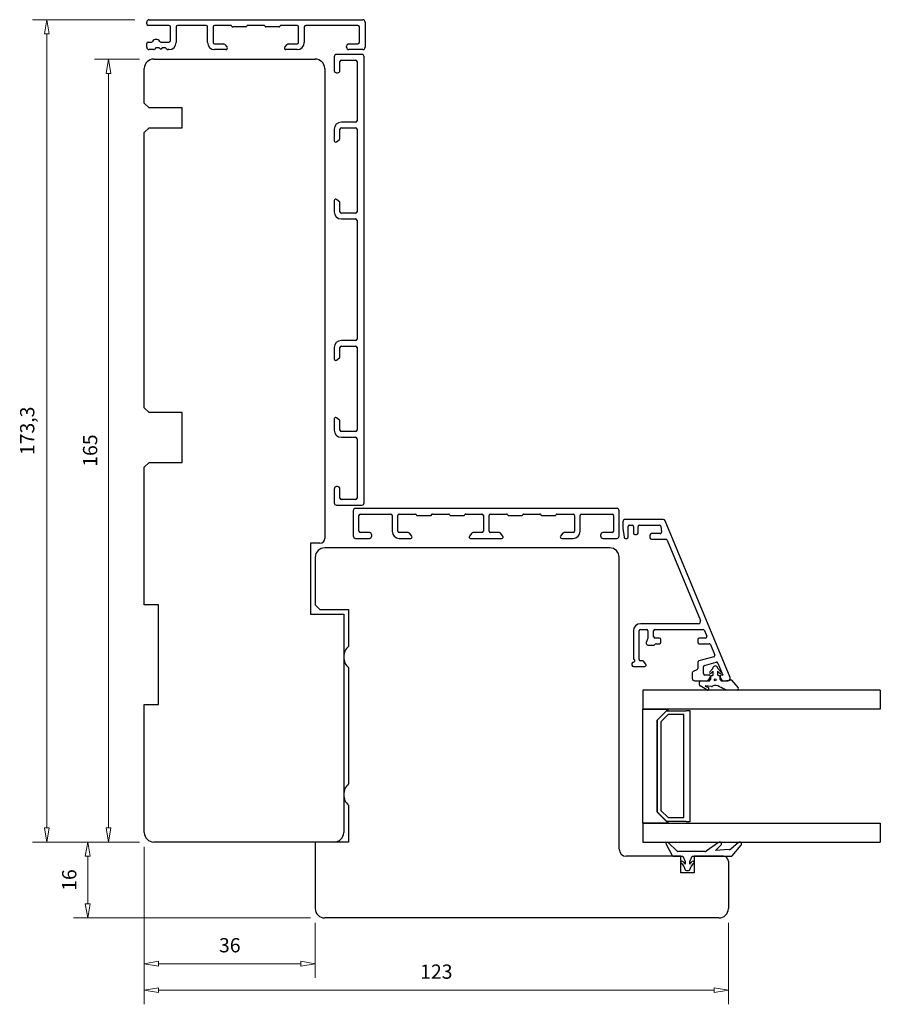
# Model space of a CAD drawing. Units: millimetres. Extents: x -355 to 684, y -308 to 429.
# Drawn here: x -355 to -174, y -83 to 125 of the extents above; entities that cross this region are included whole.
import ezdxf

# ---------------------------------------------------------------- set-up
doc = ezdxf.new("R2010")
doc.units = ezdxf.units.MM
doc.layers.add('Dimensjon', color=1, linetype='Continuous', lineweight=13)
doc.dimstyles.new('Product', dxfattribs={"dimscale": 2, "dimtxt": 1.5, "dimasz": 1.5, "dimexe": 1.5, "dimexo": 1.5, "dimgap": 1, "dimtad": 1, "dimtxsty": 'Standard', "dimblk": 'CLOSEDBLANK', "dimcen": 1.5, "dimclrd": 256, "dimclre": 256, "dimclrt": 3, "dimadec": 1, "dimazin": 0, "dimtfac": 1, "dimtmove": 0, "dimatfit": 3, "dimfxl": 1, "dimlwd": -1, "dimlwe": -1, "dimarcsym": 0})

# ---------------------------------------------------------------- blocks, each defined once
blk = doc.blocks.new('_ClosedBlank')
at = {"color": 0, "linetype": 'ByBlock', "lineweight": -2}
for p, q in [((-1, 0.167), (0, 0)), ((-1, 0.167), (-1, -0.167)), ((0, 0), (-1, -0.167))]:
    blk.add_line(p, q, dxfattribs=at)
blk = doc.blocks.new('*D10')
at = {"layer": 'Defpoints', "color": 0, "transparency": 16777216}
for p in [(-336.11, 116.53), (-326.59, 116.53), (-326.59, -48.47)]:
    blk.add_point(p, dxfattribs=at)
at = {"layer": 'Dimensjon', "transparency": 16777216}
for p, q in [((-329.59, 116.53), (-339.11, 116.53)), ((-336.11, -45.47), (-336.11, 113.53)), ((-329.59, -48.47), (-339.11, -48.47))]:
    blk.add_line(p, q, dxfattribs=at)
at = {"layer": 'Dimensjon', "transparency": 16777216, "xscale": 3, "yscale": 3, "zscale": 3}
for p, rotation in [((-336.11, 116.53), 90), ((-336.11, -48.47), 270)]:
    blk.add_blockref('_ClosedBlank', p, dxfattribs=dict(at, rotation=rotation))
at = {"layer": 'Dimensjon', "color": 3, "transparency": 16777216, "insert": (-339.61, 34.03), "char_height": 3, "attachment_point": 5, "rotation": 90}
blk.add_mtext('165', dxfattribs=at)
blk = doc.blocks.new('*D11')
at = {"layer": 'Defpoints', "color": 0, "transparency": 16777216}
for p in [(-327.59, 124.84), (-349.11, -48.47), (-326.59, -48.47)]:
    blk.add_point(p, dxfattribs=at)
at = {"layer": 'Dimensjon', "transparency": 16777216}
for p, q in [((-330.59, 124.84), (-352.11, 124.84)), ((-349.11, 121.84), (-349.11, -45.47)), ((-329.59, -48.47), (-352.11, -48.47))]:
    blk.add_line(p, q, dxfattribs=at)
at = {"layer": 'Dimensjon', "transparency": 16777216, "xscale": 3, "yscale": 3, "zscale": 3}
for p, rotation in [((-349.11, 124.84), 90), ((-349.11, -48.47), 270)]:
    blk.add_blockref('_ClosedBlank', p, dxfattribs=dict(at, rotation=rotation))
at = {"layer": 'Dimensjon', "color": 3, "transparency": 16777216, "insert": (-352.86, 38.19), "char_height": 3, "attachment_point": 5, "rotation": 90}
blk.add_mtext('173,3', dxfattribs=at)
blk = doc.blocks.new('*D51')
at = {"layer": 'Defpoints', "color": 0, "transparency": 16777216}
for p in [(-328.59, -46.47), (-292.59, -62.47), (-292.59, -74.1)]:
    blk.add_point(p, dxfattribs=at)
at = {"layer": 'Dimensjon', "transparency": 16777216}
for p, q in [((-328.59, -49.47), (-328.59, -77.1)), ((-292.59, -65.47), (-292.59, -77.1)), ((-325.59, -74.1), (-295.59, -74.1))]:
    blk.add_line(p, q, dxfattribs=at)
at = {"layer": 'Dimensjon', "transparency": 16777216, "xscale": 3, "yscale": 3, "zscale": 3, "rotation": 180}
blk.add_blockref('_ClosedBlank', (-328.59, -74.1), dxfattribs=at)
at = {"layer": 'Dimensjon', "transparency": 16777216, "xscale": 3, "yscale": 3, "zscale": 3}
blk.add_blockref('_ClosedBlank', (-292.59, -74.1), dxfattribs=at)
at = {"layer": 'Dimensjon', "color": 3, "transparency": 16777216, "insert": (-310.59, -70.6), "char_height": 3, "attachment_point": 5}
blk.add_mtext('36', dxfattribs=at)
blk = doc.blocks.new('*D52')
at = {"layer": 'Defpoints', "color": 0, "transparency": 16777216}
for p in [(-328.59, -46.47), (-205.59, -62.47), (-205.59, -79.66)]:
    blk.add_point(p, dxfattribs=at)
at = {"layer": 'Dimensjon', "transparency": 16777216}
for p, q in [((-328.59, -49.47), (-328.59, -82.66)), ((-205.59, -65.47), (-205.59, -82.66)), ((-325.59, -79.66), (-208.59, -79.66))]:
    blk.add_line(p, q, dxfattribs=at)
at = {"layer": 'Dimensjon', "transparency": 16777216, "xscale": 3, "yscale": 3, "zscale": 3, "rotation": 180}
blk.add_blockref('_ClosedBlank', (-328.59, -79.66), dxfattribs=at)
at = {"layer": 'Dimensjon', "transparency": 16777216, "xscale": 3, "yscale": 3, "zscale": 3}
blk.add_blockref('_ClosedBlank', (-205.59, -79.66), dxfattribs=at)
at = {"layer": 'Dimensjon', "color": 3, "transparency": 16777216, "insert": (-267.09, -76.16), "char_height": 3, "attachment_point": 5}
blk.add_mtext('123', dxfattribs=at)
blk = doc.blocks.new('*D53')
at = {"layer": 'Defpoints', "color": 0, "transparency": 16777216}
for p in [(-340.51, -48.47), (-326.59, -48.47), (-290.59, -64.47)]:
    blk.add_point(p, dxfattribs=at)
at = {"layer": 'Dimensjon', "transparency": 16777216}
for p, q in [((-329.59, -48.47), (-343.51, -48.47)), ((-340.51, -61.47), (-340.51, -51.47)), ((-293.59, -64.47), (-343.51, -64.47))]:
    blk.add_line(p, q, dxfattribs=at)
at = {"layer": 'Dimensjon', "transparency": 16777216, "xscale": 3, "yscale": 3, "zscale": 3}
for p, rotation in [((-340.51, -48.47), 90), ((-340.51, -64.47), 270)]:
    blk.add_blockref('_ClosedBlank', p, dxfattribs=dict(at, rotation=rotation))
at = {"layer": 'Dimensjon', "color": 3, "transparency": 16777216, "insert": (-344.01, -56.47), "char_height": 3, "attachment_point": 5, "rotation": 90}
blk.add_mtext('16', dxfattribs=at)

msp = doc.modelspace()

# ---------------------------------------------------------------- linework, layer by layer
at = {"color": 7, "linetype": 'Continuous', "lineweight": 25}
for p, q in [((-327.589, 124.834), (-282.589, 124.834)), ((-328.089, 123.934), (-328.089, 124.334)), ((-323.389, 123.634), (-327.789, 123.634)), ((-323.089, 120.434), (-323.089, 123.334)), ((-321.889, 123.334), (-321.889, 120.034)), ((-315.589, 123.634), (-321.589, 123.634)), ((-315.289, 120.034), (-315.289, 123.334)), ((-314.089, 123.334), (-314.089, 120.034)), ((-310.378, 123.634), (-313.789, 123.634)), ((-310.147, 123.434), (-310.205, 123.534)), ((-307.205, 123.334), (-309.974, 123.334)), ((-306.974, 123.534), (-307.032, 123.434)), ((-303.378, 123.634), (-306.801, 123.634)), ((-303.147, 123.434), (-303.205, 123.534)), ((-300.205, 123.334), (-302.974, 123.334)), ((-299.974, 123.534), (-300.032, 123.434)), ((-296.389, 123.634), (-299.801, 123.634)), ((-296.089, 120.034), (-296.089, 123.334)), ((-294.889, 123.334), (-294.889, 120.034)), ((-283.589, 123.634), (-294.589, 123.634)), ((-283.289, 120.034), (-283.289, 123.334)), ((-282.089, 124.334), (-282.089, 119.034)), ((-328.089, 119.034), (-328.089, 119.834)), ((-327.789, 120.134), (-327.094, 120.134)), ((-326.629, 118.534), (-327.589, 118.534)), ((-326.244, 118.827), (-326.399, 118.641)), ((-325.593, 118.934), (-326.014, 118.934)), ((-325.202, 118.634), (-325.364, 118.827)), ((-325.07, 118.634), (-325.202, 118.634)), ((-325.084, 120.134), (-323.389, 120.134)), ((-324.908, 118.827), (-325.07, 118.634)), ((-324.258, 118.934), (-324.678, 118.934)), ((-323.872, 118.641), (-324.028, 118.827)), ((-323.389, 118.534), (-323.642, 118.534)), ((-313.789, 119.734), (-311.893, 119.734)), ((-311.389, 118.534), (-313.789, 118.534)), ((-311.663, 119.627), (-311.159, 119.027)), ((-299.019, 119.027), (-298.516, 119.627)), ((-296.389, 118.534), (-298.789, 118.534)), ((-298.286, 119.734), (-296.389, 119.734)), ((-285.989, 119.034), (-285.989, 119.234)), ((-285.489, 119.734), (-283.589, 119.734)), ((-282.589, 118.534), (-285.489, 118.534)), ((-326.589, 116.535), (-292.589, 116.535)), ((-288.589, 117.035), (-288.589, 114.135)), ((-282.789, 117.535), (-288.089, 117.535)), ((-287.089, 116.335), (-284.089, 116.335)), ((-282.289, 23.035), (-282.289, 117.035)), ((-328.589, 107.235), (-328.589, 114.535)), ((-290.589, 114.535), (-290.589, 15.535)), ((-287.389, 114.135), (-287.389, 116.035)), ((-283.789, 116.035), (-283.789, 103.535)), ((-288.089, 113.635), (-287.889, 113.635)), ((-327.589, 106.235), (-328.589, 107.235)), ((-320.589, 106.235), (-327.589, 106.235)), ((-320.589, 102.035), (-320.589, 106.235)), ((-328.589, 101.035), (-327.589, 102.035)), ((-327.589, 102.035), (-320.589, 102.035)), ((-288.589, 101.735), (-288.589, 99.335)), ((-287.389, 99.838), (-287.389, 101.735)), ((-284.089, 103.235), (-287.089, 103.235)), ((-287.089, 102.035), (-284.089, 102.035)), ((-283.789, 101.735), (-283.789, 84.335)), ((-328.589, 43.035), (-328.589, 101.035)), ((-288.096, 99.105), (-287.496, 99.609)), ((-288.589, 86.735), (-288.589, 84.335)), ((-287.496, 86.461), (-288.096, 86.965)), ((-287.389, 84.335), (-287.389, 86.232)), ((-284.089, 84.035), (-287.089, 84.035)), ((-287.089, 82.835), (-284.089, 82.835)), ((-283.789, 82.535), (-283.789, 57.535)), ((-284.089, 57.235), (-287.089, 57.235)), ((-287.089, 56.035), (-284.089, 56.035)), ((-288.589, 55.735), (-288.589, 53.335)), ((-287.389, 53.838), (-287.389, 55.735)), ((-283.789, 55.735), (-283.789, 38.335)), ((-288.096, 53.105), (-287.496, 53.609)), ((-327.589, 42.035), (-328.589, 43.035)), ((-320.589, 42.035), (-327.589, 42.035)), ((-320.589, 31.535), (-320.589, 42.035)), ((-288.589, 40.735), (-288.589, 38.335)), ((-287.496, 40.461), (-288.096, 40.965)), ((-287.389, 38.335), (-287.389, 40.232)), ((-284.089, 38.035), (-287.089, 38.035)), ((-287.089, 36.835), (-284.089, 36.835)), ((-283.789, 36.535), (-283.789, 24.035)), ((-328.589, 30.535), (-327.589, 31.535)), ((-327.589, 31.535), (-320.589, 31.535)), ((-328.589, 1.535), (-328.589, 30.535)), ((-288.589, 25.935), (-288.589, 23.035)), ((-287.889, 26.435), (-288.089, 26.435)), ((-287.389, 24.035), (-287.389, 25.935)), ((-284.089, 23.735), (-287.089, 23.735)), ((-288.089, 22.535), (-282.789, 22.535)), ((-284.589, 21.335), (-284.589, 16.035)), ((-229.089, 21.835), (-284.089, 21.835)), ((-228.589, 16.035), (-228.589, 21.335)), ((-283.389, 17.035), (-283.389, 20.335)), ((-283.089, 20.635), (-276.689, 20.635)), ((-276.389, 20.335), (-276.389, 17.035)), ((-275.189, 17.035), (-275.189, 20.335)), ((-274.889, 20.635), (-271.478, 20.635)), ((-271.305, 20.535), (-271.247, 20.435)), ((-271.074, 20.335), (-268.305, 20.335)), ((-268.132, 20.435), (-268.074, 20.535)), ((-267.901, 20.635), (-264.478, 20.635)), ((-264.305, 20.535), (-264.247, 20.435)), ((-264.074, 20.335), (-261.305, 20.335)), ((-261.132, 20.435), (-261.074, 20.535)), ((-260.901, 20.635), (-257.489, 20.635)), ((-257.189, 20.335), (-257.189, 17.035)), ((-255.989, 17.035), (-255.989, 20.335)), ((-255.689, 20.635), (-252.278, 20.635)), ((-252.105, 20.535), (-252.047, 20.435)), ((-251.874, 20.335), (-249.105, 20.335)), ((-248.932, 20.435), (-248.874, 20.535)), ((-248.701, 20.635), (-245.278, 20.635)), ((-245.105, 20.535), (-245.047, 20.435)), ((-244.874, 20.335), (-242.105, 20.335)), ((-241.932, 20.435), (-241.874, 20.535)), ((-241.701, 20.635), (-238.289, 20.635)), ((-237.989, 20.335), (-237.989, 17.035)), ((-236.789, 17.035), (-236.789, 20.335)), ((-236.489, 20.635), (-230.089, 20.635)), ((-229.789, 20.335), (-229.789, 17.035)), ((-227.794, 19.035), (-227.794, 17.679)), ((-219.347, 19.535), (-227.294, 19.535)), ((-205.216, -13.774), (-218.885, 19.226)), ((-281.189, 16.735), (-283.089, 16.735)), ((-272.993, 16.735), (-274.889, 16.735)), ((-272.259, 16.028), (-272.763, 16.628)), ((-259.616, 16.628), (-260.119, 16.028)), ((-257.489, 16.735), (-259.386, 16.735)), ((-253.793, 16.735), (-255.689, 16.735)), ((-253.059, 16.028), (-253.563, 16.628)), ((-240.416, 16.628), (-240.919, 16.028)), ((-238.289, 16.735), (-240.186, 16.735)), ((-230.089, 16.735), (-231.989, 16.735)), ((-227.794, 17.679), (-227.563, 15.793)), ((-226.694, 15.83), (-226.694, 18.035)), ((-226.394, 18.335), (-225.863, 18.335)), ((-225.563, 18.035), (-225.563, 16.635)), ((-224.613, 16.635), (-224.613, 18.035)), ((-224.313, 18.335), (-220.08, 18.335)), ((-219.782, 18.072), (-219.635, 16.872)), ((-291.589, 14.535), (-293.589, 14.535)), ((-293.589, 14.535), (-293.589, -0.465)), ((-284.089, 15.535), (-281.189, 15.535)), ((-280.689, 16.035), (-280.689, 16.235)), ((-274.889, 15.535), (-272.489, 15.535)), ((-259.889, 15.535), (-253.289, 15.535)), ((-240.689, 15.535), (-238.289, 15.535)), ((-232.489, 16.235), (-232.489, 16.035)), ((-231.989, 15.535), (-229.089, 15.535)), ((-227.265, 15.53), (-226.994, 15.53)), ((-225.263, 16.335), (-224.913, 16.335)), ((-222.093, 16.235), (-222.093, 15.635)), ((-219.932, 16.535), (-221.793, 16.535)), ((-221.793, 15.335), (-218.772, 15.335)), ((-218.495, 15.15), (-211.485, -1.774)), ((-230.589, 13.535), (-290.589, 13.535)), ((-292.589, 11.535), (-292.589, 1.535)), ((-228.589, -49.965), (-228.589, 11.535)), ((-325.589, 1.535), (-328.589, 1.535)), ((-325.589, -19.465), (-325.589, 1.535)), ((-292.589, 1.535), (-291.589, 0.535)), ((-291.589, 0.535), (-285.589, 0.535)), ((-285.589, 0.535), (-285.589, -7.229)), ((-293.589, -0.465), (-286.589, -0.465)), ((-286.589, -0.465), (-286.589, -46.465)), ((-225.594, -3.965), (-225.594, -9.745)), ((-224.394, -9.965), (-224.394, -3.965)), ((-211.947, -2.465), (-224.094, -2.465)), ((-224.094, -3.665), (-222.819, -3.665)), ((-222.519, -3.965), (-222.519, -5.465)), ((-221.319, -5.165), (-221.319, -3.965)), ((-221.019, -3.665), (-210.902, -3.665)), ((-210.625, -3.85), (-210.128, -5.05)), ((-222.519, -5.465), (-222.891, -6.42)), ((-220.119, -5.465), (-221.019, -5.465)), ((-219.819, -6.365), (-219.819, -5.765)), ((-212.032, -5.765), (-212.032, -6.365)), ((-210.405, -5.465), (-211.732, -5.465)), ((-222.519, -6.965), (-221.319, -6.965)), ((-221.107, -6.877), (-220.982, -6.753)), ((-220.77, -6.665), (-220.119, -6.665)), ((-211.732, -6.665), (-209.66, -6.665)), ((-209.382, -6.85), (-208.468, -9.059)), ((-223.698, -10.265), (-224.094, -10.265)), ((-222.965, -10.972), (-223.468, -10.372)), ((-208.667, -9.463), (-211.81, -10.305)), ((-285.589, -11.701), (-285.589, -36.229)), ((-225.894, -10.865), (-225.894, -11.165)), ((-225.594, -11.465), (-223.194, -11.465)), ((-212.205, -12.14), (-213.021, -12.52)), ((-212.032, -10.595), (-212.032, -11.868)), ((-210.832, -12.965), (-210.832, -11.516)), ((-210.61, -11.226), (-208.128, -10.561)), ((-209.511, -12.589), (-208.871, -11.866)), ((-208.76, -12.435), (-209.225, -12.868)), ((-208.76, -13.165), (-208.76, -12.435)), ((-207.793, -11.867), (-207.153, -12.589)), ((-207.773, -10.736), (-206.725, -13.265)), ((-213.194, -12.792), (-213.194, -13.965)), ((-212.694, -14.465), (-210.106, -14.465)), ((-211.392, -14.465), (-209.525, -14.465)), ((-209.644, -13.265), (-210.532, -13.265)), ((-209.673, -14.215), (-209.385, -13.715)), ((-209.525, -14.465), (-209.32, -14.215)), ((-209.275, -14.089), (-209.275, -13.565)), ((-209.075, -13.365), (-208.96, -13.365)), ((-207.44, -12.868), (-207.875, -12.462)), ((-207.875, -12.462), (-207.875, -13.165)), ((-207.675, -13.365), (-207.575, -13.365)), ((-207.375, -13.565), (-207.375, -14.089)), ((-207.33, -14.215), (-207.125, -14.465)), ((-207.304, -13.715), (-207.016, -14.215)), ((-207.125, -14.465), (-206.375, -14.465)), ((-206.725, -13.265), (-207.044, -13.265)), ((-206.583, -14.465), (-205.678, -14.465)), ((-206.375, -14.465), (-205.075, -14.283)), ((-204.894, -14.352), (-203.535, -15.972)), ((-173.589, -16.465), (-223.589, -16.465)), ((-223.589, -16.465), (-223.589, -20.465)), ((-211.692, -15.308), (-211.692, -14.765)), ((-210.127, -16.418), (-211.547, -15.565)), ((-209.114, -15.671), (-210.467, -15.565)), ((-210.467, -15.565), (-210.209, -15.763)), ((-203.764, -16.465), (-206.11, -16.465)), ((-173.589, -16.465), (-173.589, -20.465)), ((-328.589, -46.465), (-328.589, -19.465)), ((-328.589, -19.465), (-325.589, -19.465)), ((-173.589, -20.465), (-223.589, -20.465)), ((-223.589, -20.465), (-218.365, -20.465)), ((-223.589, -44.465), (-223.589, -20.465)), ((-218.365, -20.465), (-218.365, -20.715)), ((-214.489, -20.815), (-214.489, -20.715)), ((-214.489, -20.715), (-213.689, -20.715)), ((-213.689, -20.715), (-213.689, -44.215)), ((-220.589, -22.815), (-218.589, -20.815)), ((-220.589, -42.115), (-220.589, -22.815)), ((-218.648, -20.832), (-220.472, -22.656)), ((-218.258, -21.615), (-219.789, -23.146)), ((-218.589, -20.815), (-214.489, -20.815)), ((-214.989, -21.615), (-218.258, -21.615)), ((-214.989, -43.315), (-214.989, -21.615)), ((-220.589, -22.939), (-220.589, -41.991)), ((-219.789, -23.146), (-219.789, -41.784)), ((-285.589, -40.701), (-285.589, -48.465)), ((-218.589, -44.115), (-220.589, -42.115)), ((-220.472, -42.274), (-218.648, -44.098)), ((-219.789, -41.784), (-218.258, -43.315)), ((-218.258, -43.315), (-214.989, -43.315)), ((-223.589, -44.465), (-223.589, -48.465)), ((-223.589, -44.465), (-173.589, -44.465)), ((-218.365, -44.465), (-223.589, -44.465)), ((-214.489, -44.115), (-218.589, -44.115)), ((-218.365, -44.215), (-218.365, -44.465)), ((-214.489, -44.215), (-214.489, -44.115)), ((-213.689, -44.215), (-214.489, -44.215)), ((-173.589, -44.465), (-173.589, -48.465)), ((-288.589, -48.465), (-326.589, -48.465)), ((-292.589, -48.465), (-292.589, -62.465)), ((-285.589, -48.465), (-292.589, -48.465)), ((-223.589, -48.465), (-173.589, -48.465)), ((-218.708, -48.908), (-217.406, -51.308)), ((-216.339, -50.408), (-218.234, -48.551)), ((-207.665, -48.537), (-210.289, -50.375)), ((-208.289, -50.265), (-207.156, -49.15)), ((-203.446, -48.559), (-205.1, -49.946)), ((-204.789, -51.394), (-202.883, -49.122)), ((-215.589, -51.465), (-227.089, -51.465)), ((-217.142, -51.465), (-215.189, -51.465)), ((-210.576, -50.465), (-216.199, -50.465)), ((-215.589, -54.965), (-215.589, -51.465)), ((-215.189, -51.465), (-214.689, -52.565)), ((-213.689, -52.565), (-213.189, -51.465)), ((-213.189, -51.465), (-204.942, -51.465)), ((-212.789, -51.465), (-212.789, -54.965)), ((-206.589, -51.465), (-212.789, -51.465)), ((-205.387, -50.062), (-208.289, -50.265)), ((-214.689, -52.565), (-214.689, -53.112)), ((-213.689, -53.112), (-213.689, -52.565)), ((-205.589, -52.465), (-205.589, -62.465)), ((-212.789, -54.965), (-215.589, -54.965)), ((-207.589, -64.465), (-290.589, -64.465))]:
    msp.add_line(p, q, dxfattribs=at)
msp.add_circle((-208.332, -14.258), 0.2, dxfattribs=at)
for centre, radius, start, end in [((-327.589, 124.334), 0.5, 90, 180), ((-282.589, 124.334), 0.5, 0, 90), ((-327.789, 123.934), 0.3, 180, 270), ((-323.389, 123.334), 0.3, 0, 90), ((-321.589, 123.334), 0.3, 90, 180), ((-315.589, 123.334), 0.3, 0, 90), ((-313.789, 123.334), 0.3, 90, 180), ((-310.378, 123.434), 0.2, 30, 90), ((-309.974, 123.534), 0.2, 210, 270), ((-307.205, 123.534), 0.2, 270, 330), ((-306.801, 123.434), 0.2, 90, 150), ((-303.378, 123.434), 0.2, 30, 90), ((-302.974, 123.534), 0.2, 210, 270), ((-300.205, 123.534), 0.2, 270, 330), ((-299.801, 123.434), 0.2, 90, 150), ((-296.389, 123.334), 0.3, 0, 90), ((-294.589, 123.334), 0.3, 90, 180), ((-283.589, 123.334), 0.3, 0, 90), ((-326.089, 119.778), 0.9, 33.11782, 146.88218), ((-323.389, 120.434), 0.3, 270, 0), ((-327.789, 119.834), 0.3, 90, 180), ((-327.589, 119.034), 0.5, 180, 270), ((-327.094, 120.434), 0.3, 270, 326.88218), ((-326.629, 118.834), 0.3, 270, 320), ((-326.014, 118.634), 0.3, 90, 140), ((-325.593, 118.634), 0.3, 40, 90), ((-325.084, 120.434), 0.3, 213.11782, 270), ((-324.678, 118.634), 0.3, 90, 140), ((-324.258, 118.634), 0.3, 40, 90), ((-323.642, 118.834), 0.3, 220, 270), ((-323.389, 120.034), 1.5, 270, 0), ((-313.789, 120.034), 1.5, 180, 270), ((-313.789, 120.034), 0.3, 180, 270), ((-311.893, 119.434), 0.3, 40, 90), ((-311.389, 118.834), 0.3, 270, 40), ((-298.789, 118.834), 0.3, 140, 270), ((-298.286, 119.434), 0.3, 90, 140), ((-296.389, 120.034), 0.3, 270, 0), ((-296.389, 120.034), 1.5, 270, 0), ((-285.489, 119.234), 0.5, 90, 180), ((-285.489, 119.034), 0.5, 180, 270), ((-283.589, 120.034), 0.3, 270, 0), ((-282.589, 119.034), 0.5, 270, 0), ((-326.589, 114.535), 2, 90, 180), ((-292.589, 114.535), 2, 0, 90), ((-288.089, 117.035), 0.5, 90, 180), ((-287.089, 116.035), 0.3, 90, 180), ((-284.089, 116.035), 0.3, 0, 90), ((-282.789, 117.035), 0.5, 0, 90), ((-288.089, 114.135), 0.5, 180, 270), ((-287.889, 114.135), 0.5, 270, 0), ((-287.089, 101.735), 1.5, 90, 180), ((-287.089, 101.735), 0.3, 90, 180), ((-284.089, 103.535), 0.3, 270, 0), ((-284.089, 101.735), 0.3, 0, 90), ((-287.689, 99.838), 0.3, 310, 0), ((-288.289, 99.335), 0.3, 180, 310), ((-288.289, 86.735), 0.3, 50, 180), ((-287.689, 86.232), 0.3, 0, 50), ((-287.089, 84.335), 1.5, 180, 270), ((-287.089, 84.335), 0.3, 180, 270), ((-284.089, 84.335), 0.3, 270, 0), ((-284.089, 82.535), 0.3, 0, 90), ((-287.089, 55.735), 1.5, 90, 180), ((-287.089, 55.735), 0.3, 90, 180), ((-284.089, 57.535), 0.3, 270, 0), ((-284.089, 55.735), 0.3, 0, 90), ((-288.289, 53.335), 0.3, 180, 310), ((-287.689, 53.838), 0.3, 310, 0), ((-288.289, 40.735), 0.3, 50, 180), ((-287.689, 40.232), 0.3, 0, 50), ((-287.089, 38.335), 1.5, 180, 270), ((-287.089, 38.335), 0.3, 180, 270), ((-284.089, 38.335), 0.3, 270, 0), ((-284.089, 36.535), 0.3, 0, 90), ((-288.089, 25.935), 0.5, 90, 180), ((-287.889, 25.935), 0.5, 0, 90), ((-288.089, 23.035), 0.5, 180, 270), ((-287.089, 24.035), 0.3, 180, 270), ((-284.089, 24.035), 0.3, 270, 0), ((-282.789, 23.035), 0.5, 270, 0), ((-284.089, 21.335), 0.5, 90, 180), ((-229.089, 21.335), 0.5, 0, 90), ((-283.089, 20.335), 0.3, 90, 180), ((-276.689, 20.335), 0.3, 0, 90), ((-274.889, 20.335), 0.3, 90, 180), ((-271.478, 20.435), 0.2, 30, 90), ((-271.074, 20.535), 0.2, 210, 270), ((-268.305, 20.535), 0.2, 270, 330), ((-267.901, 20.435), 0.2, 90, 150), ((-264.478, 20.435), 0.2, 30, 90), ((-264.074, 20.535), 0.2, 210, 270), ((-261.305, 20.535), 0.2, 270, 330), ((-260.901, 20.435), 0.2, 90, 150), ((-257.489, 20.335), 0.3, 0, 90), ((-255.689, 20.335), 0.3, 90, 180), ((-252.278, 20.435), 0.2, 30, 90), ((-251.874, 20.535), 0.2, 210, 270), ((-249.105, 20.535), 0.2, 270, 330), ((-248.701, 20.435), 0.2, 90, 150), ((-245.278, 20.435), 0.2, 30, 90), ((-244.874, 20.535), 0.2, 210, 270), ((-242.105, 20.535), 0.2, 270, 330), ((-241.701, 20.435), 0.2, 90, 150), ((-238.289, 20.335), 0.3, 0, 90), ((-236.489, 20.335), 0.3, 90, 180), ((-230.089, 20.335), 0.3, 0, 90), ((-227.294, 19.035), 0.5, 90, 180), ((-219.347, 19.035), 0.5, 22.5, 90), ((-283.089, 17.035), 0.3, 180, 270), ((-281.189, 16.235), 0.5, 0, 90), ((-274.889, 17.035), 1.5, 180, 270), ((-274.889, 17.035), 0.3, 180, 270), ((-272.993, 16.435), 0.3, 40, 90), ((-259.386, 16.435), 0.3, 90, 140), ((-257.489, 17.035), 0.3, 270, 0), ((-255.689, 17.035), 0.3, 180, 270), ((-253.793, 16.435), 0.3, 40, 90), ((-240.186, 16.435), 0.3, 90, 140), ((-238.289, 17.035), 1.5, 270, 0), ((-238.289, 17.035), 0.3, 270, 0), ((-231.989, 16.235), 0.5, 90, 180), ((-230.089, 17.035), 0.3, 270, 0), ((-226.394, 18.035), 0.3, 90, 180), ((-225.863, 18.035), 0.3, 0, 90), ((-225.263, 16.635), 0.3, 180, 270), ((-224.913, 16.635), 0.3, 270, 0), ((-224.313, 18.035), 0.3, 90, 180), ((-220.08, 18.035), 0.3, 7, 90), ((-219.932, 16.835), 0.3, 270, 7), ((-291.589, 15.535), 1, 270, 360), ((-284.089, 16.035), 0.5, 180, 270), ((-281.189, 16.035), 0.5, 270, 0), ((-272.489, 15.835), 0.3, 270, 40), ((-259.889, 15.835), 0.3, 140, 270), ((-253.289, 15.835), 0.3, 270, 40), ((-240.689, 15.835), 0.3, 140, 270), ((-231.989, 16.035), 0.5, 180, 270), ((-229.089, 16.035), 0.5, 270, 0), ((-227.265, 15.83), 0.3, 187, 270), ((-226.994, 15.83), 0.3, 270, 0), ((-221.793, 16.235), 0.3, 90, 180), ((-221.793, 15.635), 0.3, 180, 270), ((-218.772, 15.035), 0.3, 22.5, 90), ((-290.589, 11.535), 2, 90, 180), ((-230.589, 11.535), 2, 0, 90), ((-211.947, -1.965), 0.5, 270, 22.5), ((-224.094, -3.965), 1.5, 90, 180), ((-224.094, -3.965), 0.3, 90, 180), ((-222.819, -3.965), 0.3, 0, 90), ((-221.019, -3.965), 0.3, 90, 180), ((-210.902, -3.965), 0.3, 22.5, 90), ((-221.019, -5.165), 0.3, 180, 270), ((-220.119, -5.765), 0.3, 360, 90), ((-211.732, -5.765), 0.3, 90, 180), ((-210.405, -5.165), 0.3, 270, 22.5), ((-283.589, -9.465), 3, 131.81031, 228.18969), ((-222.519, -6.565), 0.4, 158.67631, 270), ((-221.319, -6.665), 0.3, 270, 315), ((-220.77, -6.965), 0.3, 90, 135), ((-220.119, -6.365), 0.3, 270, 0), ((-211.732, -6.365), 0.3, 180, 270), ((-209.66, -6.965), 0.3, 22.5, 90), ((-225.294, -9.745), 0.3, 180, 240), ((-225.594, -10.265), 0.3, 270, 60), ((-224.094, -9.965), 0.3, 180, 270), ((-223.698, -10.565), 0.3, 40, 90), ((-211.732, -10.595), 0.3, 105, 180), ((-208.745, -9.174), 0.3, 285, 22.5), ((-225.594, -10.865), 0.3, 90, 180), ((-225.594, -11.165), 0.3, 180, 270), ((-223.194, -11.165), 0.3, 270, 40), ((-212.332, -11.868), 0.3, 295, 360), ((-210.532, -11.516), 0.3, 105, 180), ((-209.021, -11.734), 0.2, 318.5, 349.75445), ((-208.332, -11.858), 0.5, 10.20622, 169.75445), ((-208.05, -10.851), 0.3, 22.5, 105), ((-207.643, -11.734), 0.2, 190.20622, 221.5), ((-212.894, -12.792), 0.3, 115, 180), ((-212.694, -13.965), 0.5, 180, 270), ((-211.392, -14.765), 0.3, 90, 180), ((-210.532, -12.965), 0.3, 180, 270), ((-210.106, -13.965), 0.5, 270, 330), ((-209.644, -13.565), 0.3, 330, 90), ((-209.361, -12.722), 0.2, 138.5, 313), ((-209.475, -14.089), 0.2, 320.65136, 0), ((-209.075, -13.565), 0.2, 90, 180), ((-208.96, -13.165), 0.2, 270, 0), ((-207.675, -13.165), 0.2, 180, 270), ((-207.575, -13.565), 0.2, 0, 90), ((-207.303, -12.722), 0.2, 227, 41.5), ((-207.175, -14.089), 0.2, 180, 219.34864), ((-207.044, -13.565), 0.3, 90, 210), ((-206.583, -13.965), 0.5, 210, 270), ((-205.678, -13.965), 0.5, 270, 22.5), ((-205.047, -14.481), 0.2, 40, 97.9821), ((-211.392, -15.308), 0.3, 180, 239), ((-210.38, -16.85), 1.1, 59.39862, 81.07603), ((-209.972, -16.161), 0.3, 239, 59.39862), ((-209.09, -15.372), 0.3, 265.5185, 300.62463), ((-208.275, -16.749), 1.3, 48.94646, 120.62463), ((-209.684, -21.613), 6.267, 55.22717, 68.83799), ((-203.764, -16.165), 0.3, 270, 40), ((-218.365, -21.115), 0.4, 90, 135), ((-220.189, -22.939), 0.4, 135, 180), ((-283.589, -38.465), 3, 131.81031, 228.18969), ((-220.189, -41.991), 0.4, 180, 225), ((-218.365, -43.815), 0.4, 225, 270), ((-326.589, -46.465), 2, 180, 270), ((-288.589, -46.465), 2, 270, 0), ((-218.444, -48.765), 0.3, 45.57998, 208.4718), ((-207.436, -48.865), 0.4, 314.51734, 125), ((-203.189, -48.865), 0.4, 319.99354, 130), ((-227.089, -49.965), 1.5, 180, 270), ((-217.142, -51.165), 0.3, 208.4718, 270), ((-216.199, -50.265), 0.2, 225.57998, 270), ((-210.576, -49.965), 0.5, 270, 305), ((-206.589, -52.465), 1, 0, 90), ((-205.422, -49.563), 0.5, 274, 310), ((-204.942, -51.265), 0.2, 270, 319.99354), ((-215.339, -52.765), 0.25, 54.98108, 232.47828), ((-216.831, -54.708), 2.2, 12.59978, 52.47828), ((-216.194, -53.985), 1.739, 30.11197, 54.98108), ((-211.547, -54.708), 2.2, 127.52172, 167.40022), ((-212.185, -53.985), 1.739, 125.01892, 149.88803), ((-213.039, -52.765), 0.25, 307.52172, 125.01892), ((-214.489, -54.185), 0.2, 192.59978, 240), ((-214.189, -53.665), 0.8, 240, 300), ((-213.889, -54.185), 0.2, 300, 347.40022), ((-290.589, -62.465), 2, 180, 270), ((-207.589, -62.465), 2, 270, 0)]:
    msp.add_arc(centre, radius, start, end, dxfattribs=at)

# ---------------------------------------------------------------- dimensions: what is measured, and where the dimension line sits
at = {"layer": 'Dimensjon'}
dim = msp.add_linear_dim(base=(-349.111, -48.465), p1=(-327.589, 124.836), p2=(-326.589, -48.465), angle=90, dimstyle='Product', dxfattribs=at)
dim.commit()
dim.dimension.update_dxf_attribs({"geometry": '*D11', "text_midpoint": (-349.111, 38.185), "dimtype": 160})
for base, p1, p2, angle, picture, middle in [((-336.111, 116.535), (-326.589, -48.465), (-326.589, 116.535), 90, '*D10', (-339.611, 34.035)), ((-292.589, -74.098), (-328.589, -46.465), (-292.589, -62.465), 180, '*D51', (-310.589, -70.598)), ((-205.589, -79.659), (-328.589, -46.465), (-205.589, -62.465), 180, '*D52', (-267.089, -76.159)), ((-340.514, -48.465), (-290.589, -64.465), (-326.589, -48.465), 90, '*D53', (-344.014, -56.465))]:
    dim = msp.add_linear_dim(base=base, p1=p1, p2=p2, angle=angle, dimstyle='Product', dxfattribs=at)
    dim.commit()
    dim.dimension.update_dxf_attribs({"geometry": picture, "text_midpoint": middle})

doc.saveas('drawing.dxf')
